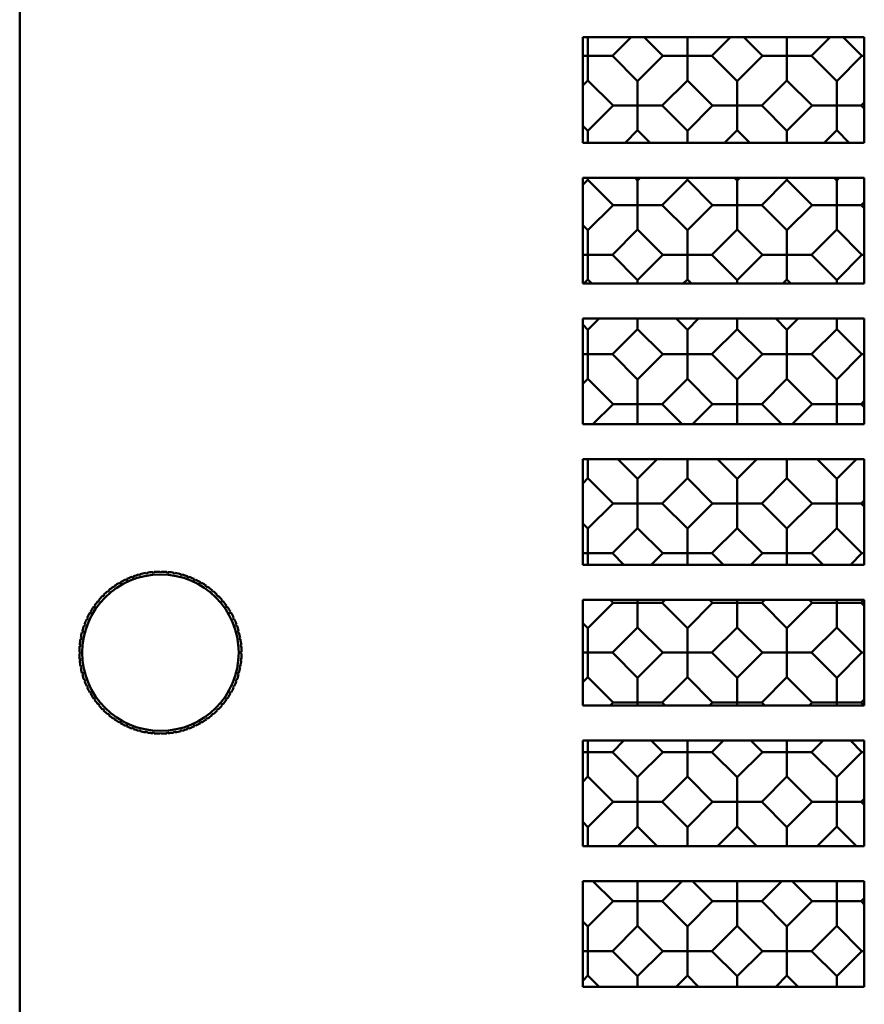
# Model space of a CAD drawing. Units: inches. Extents: x 0.5 to 21.5, y 0.2 to 16.7.
# Drawn here: x 4 to 4.3, y 10.7 to 11 of the extents above; entities that cross this region are included whole.
import ezdxf

# ---------------------------------------------------------------- set-up
doc = ezdxf.new("R2010")
doc.units = ezdxf.units.IN
doc.header["$MEASUREMENT"] = 0
doc.layers.add('Visible (ANSI)', color=7, linetype='Continuous', lineweight=50)

msp = doc.modelspace()

# ---------------------------------------------------------------- linework, layer by layer
at = {"layer": 'Visible (ANSI)'}
for p, q in [((3.961829249645023, 10.20632410042496), (3.961829249645023, 11.35962410042496)), ((4.161829249645022, 11.00172410042495), (4.261829249645023, 11.00172410042495)), ((4.161829249645023, 10.96422410042495), (4.161829249645023, 11.00172410042495)), ((4.163637488844948, 11.00172410042495), (4.163637488844948, 10.99510613478099)), ((4.172362453024892, 10.99510613478117), (4.178980418670356, 11.00172410042663)), ((4.190267863722801, 10.99510613478107), (4.183649898077988, 11.00172410042588)), ((4.198992827904249, 11.00172410042495), (4.198992827904249, 10.99510613478099)), ((4.207717792084192, 10.99510613478107), (4.214335757729756, 11.00172410042663)), ((4.225623202782051, 10.99510613478102), (4.219005237137189, 11.00172410042588)), ((4.234348166963498, 11.00172410042495), (4.234348166963499, 10.99510613478099)), ((4.243073131143442, 10.99510613478102), (4.249691096789055, 11.00172410042663)), ((4.260978541841351, 10.99510613478102), (4.254360576196488, 11.00172410042588)), ((4.261829249645023, 11.00172410042495), (4.261829249645023, 10.96422410042495)), ((4.163637488844823, 10.99510613478116), (4.161829249645024, 10.99510613478116)), ((4.163637488844823, 10.99510613478116), (4.172362453027503, 10.99510613478117)), ((4.163637488844948, 10.98638117059832), (4.163637488844948, 10.99510613478099)), ((4.181315158374649, 10.9861534294313), (4.172362453024892, 10.99510613478117)), ((4.181315158374649, 10.9861534294313), (4.190267863722801, 10.99510613478107)), ((4.198992827904124, 10.99510613478106), (4.190267863721357, 10.99510613478107)), ((4.198992827904124, 10.99510613478106), (4.207717792086803, 10.99510613478107)), ((4.198992827904249, 10.98638117059822), (4.198992827904249, 10.99510613478099)), ((4.216670497433898, 10.98615342943126), (4.207717792084192, 10.99510613478107)), ((4.216670497433898, 10.98615342943126), (4.225623202782051, 10.99510613478102)), ((4.234348166963424, 10.99510613478101), (4.225623202780608, 10.99510613478102)), ((4.234348166963424, 10.99510613478101), (4.243073131146053, 10.99510613478102)), ((4.2343481669635, 10.98638117059817), (4.234348166963499, 10.99510613478099)), ((4.252025836493149, 10.9861534294312), (4.243073131143442, 10.99510613478102)), ((4.252025836493149, 10.9861534294312), (4.260978541841351, 10.99510613478102)), ((4.261829249645025, 10.99510613478102), (4.260978541839907, 10.99510613478102)), ((4.161829249643342, 10.98457293139962), (4.163637488844948, 10.9863811705999)), ((4.1725901941932, 10.97742846525147), (4.163637488844948, 10.9863811705999)), ((4.181315158374649, 10.986153429434), (4.181315158374649, 10.97742846525129)), ((4.190040122554592, 10.97742846525147), (4.198992827904249, 10.9863811705998)), ((4.20794553325245, 10.97742846525142), (4.198992827904249, 10.9863811705998)), ((4.216670497433898, 10.98615342943395), (4.216670497433899, 10.97742846525129)), ((4.225395461613842, 10.97742846525142), (4.234348166963499, 10.98638117059975)), ((4.243300872311701, 10.97742846525137), (4.234348166963499, 10.98638117059975)), ((4.252025836493149, 10.9861534294339), (4.252025836493149, 10.97742846525129)), ((4.163637488845048, 10.9684757599017), (4.1725901941932, 10.97742846525147)), ((4.181315158374423, 10.97742846525147), (4.172590194191757, 10.97742846525147)), ((4.181315158374423, 10.97742846525147), (4.190040122557204, 10.97742846525147)), ((4.181315158374649, 10.96870350106862), (4.181315158374649, 10.97742846525129)), ((4.198992827904298, 10.96847575990165), (4.190040122554592, 10.97742846525147)), ((4.198992827904298, 10.96847575990165), (4.20794553325245, 10.97742846525142)), ((4.216670497433723, 10.97742846525141), (4.207945533251007, 10.97742846525142)), ((4.216670497433723, 10.97742846525141), (4.225395461616453, 10.97742846525142)), ((4.216670497433899, 10.96870350106857), (4.216670497433899, 10.97742846525129)), ((4.234348166963548, 10.9684757599016), (4.225395461613842, 10.97742846525142)), ((4.234348166963548, 10.9684757599016), (4.243300872311701, 10.97742846525137)), ((4.252025836493124, 10.97742846525137), (4.243300872310257, 10.97742846525137)), ((4.252025836493124, 10.97742846525137), (4.260750800675704, 10.97742846525137)), ((4.25202583649315, 10.96870350106852), (4.252025836493149, 10.97742846525129)), ((4.260750800673092, 10.97742846525137), (4.261829249643342, 10.97850691422162)), ((4.261829249643287, 10.97635001628106), (4.260750800673092, 10.97742846525137)), ((4.163637488845048, 10.9684757599017), (4.161829249643287, 10.97028399910347)), ((4.163637488845048, 10.9684757599044), (4.163637488845048, 10.96422410042495)), ((4.176835757729756, 10.96422410042663), (4.181315158374649, 10.9687035010702)), ((4.185794559018789, 10.96422410042588), (4.181315158374649, 10.9687035010702)), ((4.198992827904299, 10.96847575990435), (4.198992827904299, 10.96422410042495)), ((4.212191096789056, 10.96422410042663), (4.216670497433899, 10.96870350107015)), ((4.221149898077989, 10.96422410042588), (4.216670497433899, 10.96870350107015)), ((4.234348166963548, 10.9684757599043), (4.234348166963549, 10.96422410042495)), ((4.247546435848356, 10.96422410042663), (4.252025836493149, 10.9687035010701)), ((4.256505237137189, 10.96422410042588), (4.252025836493149, 10.9687035010701)), ((4.261829249645023, 10.96422410042495), (4.161829249645022, 10.96422410042495)), ((4.161829249645023, 10.95172410042495), (4.261829249645023, 10.95172410042495)), ((4.161829249645023, 10.91422410042495), (4.161829249645023, 10.95172410042495)), ((4.163637488845048, 10.95102583153902), (4.163637488845048, 10.95172410042495)), ((4.181315158374698, 10.95079809037206), (4.180389148323538, 10.95172410042322)), ((4.181315158374698, 10.95079809037206), (4.182241168425859, 10.95172410042322)), ((4.198992827904299, 10.95102583153897), (4.198992827904299, 10.95172410042495)), ((4.216670497433948, 10.950798090372), (4.215744487382737, 10.95172410042322)), ((4.216670497433948, 10.950798090372), (4.217596507485159, 10.95172410042322)), ((4.234348166963549, 10.95102583153892), (4.234348166963549, 10.95172410042495)), ((4.252025836493198, 10.95079809037195), (4.251099826441937, 10.95172410042322)), ((4.252025836493198, 10.95079809037195), (4.252951846544459, 10.95172410042322)), ((4.261829249645023, 10.95172410042495), (4.261829249645023, 10.91422410042495)), ((4.161829249643342, 10.94921759234022), (4.163637488845048, 10.9510258315406)), ((4.172590194193251, 10.94207312619222), (4.163637488845048, 10.9510258315406)), ((4.181315158374698, 10.95079809037475), (4.181315158374698, 10.94207312619199)), ((4.190040122554642, 10.94207312619222), (4.198992827904298, 10.95102583154055)), ((4.207945533252501, 10.94207312619217), (4.198992827904298, 10.95102583154055)), ((4.216670497433948, 10.9507980903747), (4.216670497433948, 10.94207312619199)), ((4.225395461613892, 10.94207312619217), (4.234348166963549, 10.95102583154051)), ((4.243300872311751, 10.94207312619212), (4.234348166963549, 10.95102583154051)), ((4.252025836493198, 10.95079809037465), (4.252025836493198, 10.94207312619199)), ((4.163637488844748, 10.9331204208421), (4.172590194193251, 10.94207312619222)), ((4.181315158374423, 10.94207312619221), (4.172590194191807, 10.94207312619222)), ((4.181315158374423, 10.94207312619221), (4.190040122557252, 10.94207312619222)), ((4.181315158374698, 10.93334816200937), (4.181315158374698, 10.94207312619199)), ((4.198992827904348, 10.93312042084241), (4.190040122554642, 10.94207312619222)), ((4.198992827904348, 10.93312042084241), (4.207945533252501, 10.94207312619217)), ((4.216670497433723, 10.94207312619216), (4.207945533251057, 10.94207312619217)), ((4.216670497433723, 10.94207312619216), (4.225395461616503, 10.94207312619217)), ((4.216670497433948, 10.93334816200932), (4.216670497433948, 10.94207312619199)), ((4.234348166963599, 10.93312042084235), (4.225395461613892, 10.94207312619217)), ((4.234348166963599, 10.93312042084235), (4.243300872311751, 10.94207312619212)), ((4.252025836493123, 10.94207312619212), (4.243300872310307, 10.94207312619212)), ((4.252025836493123, 10.94207312619212), (4.260750800675753, 10.94207312619212)), ((4.252025836493198, 10.93334816200927), (4.252025836493198, 10.94207312619199)), ((4.260750800673142, 10.94207312619212), (4.261829249643342, 10.94315157516232)), ((4.261829249643287, 10.94099467722187), (4.260750800673142, 10.94207312619212)), ((4.163637488844748, 10.9331204208421), (4.161829249643287, 10.93492866004357)), ((4.163637488844748, 10.9331204208448), (4.163637488844749, 10.92439545666229)), ((4.172362453024692, 10.92439545666227), (4.181315158374698, 10.93334816201095)), ((4.190267863722901, 10.92439545666257), (4.181315158374698, 10.93334816201095)), ((4.198992827904348, 10.9331204208451), (4.198992827904349, 10.92439545666229)), ((4.207717792084292, 10.92439545666257), (4.216670497433948, 10.9333481620109)), ((4.225623202782151, 10.92439545666252), (4.216670497433948, 10.9333481620109)), ((4.234348166963598, 10.93312042084505), (4.234348166963599, 10.92439545666229)), ((4.243073131143543, 10.92439545666252), (4.252025836493198, 10.93334816201085)), ((4.260978541841451, 10.92439545666242), (4.252025836493198, 10.93334816201085)), ((4.163637488844823, 10.92439545666227), (4.161829249645024, 10.92439545666227)), ((4.163637488844823, 10.92439545666227), (4.172362453027303, 10.92439545666227)), ((4.16363748884475, 10.91567049247942), (4.163637488844749, 10.92439545666229)), ((4.181315158374398, 10.91544275131245), (4.172362453024692, 10.92439545666227)), ((4.181315158374398, 10.91544275131245), (4.190267863722901, 10.92439545666257)), ((4.198992827904124, 10.92439545666256), (4.190267863721457, 10.92439545666257)), ((4.198992827904124, 10.92439545666256), (4.207717792086903, 10.92439545666257)), ((4.19899282790435, 10.91567049247972), (4.198992827904349, 10.92439545666229)), ((4.216670497433998, 10.91544275131275), (4.207717792084292, 10.92439545666257)), ((4.216670497433998, 10.91544275131275), (4.225623202782151, 10.92439545666252)), ((4.234348166963423, 10.92439545666252), (4.225623202780707, 10.92439545666252)), ((4.234348166963423, 10.92439545666252), (4.243073131146154, 10.92439545666252)), ((4.234348166963599, 10.91567049247967), (4.234348166963599, 10.92439545666229)), ((4.252025836493299, 10.91544275131266), (4.243073131143543, 10.92439545666252)), ((4.252025836493299, 10.91544275131266), (4.260978541841451, 10.92439545666242)), ((4.261829249645024, 10.92439545666242), (4.260978541840008, 10.92439545666242)), ((4.261829249645023, 10.91422410042495), (4.161829249645023, 10.91422410042495)), ((4.162191096789055, 10.91422410042663), (4.163637488844749, 10.91567049248101)), ((4.165083880899689, 10.91422410042588), (4.163637488844749, 10.91567049248101)), ((4.181315158374398, 10.91544275131515), (4.181315158374399, 10.91422410042495)), ((4.197546435848355, 10.91422410042663), (4.198992827904349, 10.9156704924813)), ((4.200439219959589, 10.91422410042588), (4.198992827904349, 10.9156704924813)), ((4.216670497433999, 10.91544275131545), (4.216670497433999, 10.91422410042495)), ((4.232901774907655, 10.91422410042663), (4.234348166963599, 10.91567049248125)), ((4.235794559018789, 10.91422410042588), (4.234348166963599, 10.91567049248125)), ((4.252025836493299, 10.91544275131535), (4.252025836493299, 10.91422410042495)), ((4.161829249645023, 10.90172410042495), (4.261829249645023, 10.90172410042495)), ((4.161829249645023, 10.86422410042495), (4.161829249645023, 10.90172410042495)), ((4.163637488844748, 10.8977650817828), (4.161829249643287, 10.89957332098427)), ((4.163637488844748, 10.8977650817828), (4.167596507485159, 10.90172410042321)), ((4.1813151583744, 10.89799282294977), (4.181315158374399, 10.90172410042495)), ((4.198992827904048, 10.8977650817828), (4.195033809263638, 10.90172410042321)), ((4.198992827904048, 10.8977650817828), (4.202951846544459, 10.90172410042321)), ((4.216670497433999, 10.89799282295007), (4.216670497433999, 10.90172410042495)), ((4.234348166963698, 10.89776508178305), (4.230389148323537, 10.90172410042321)), ((4.234348166963698, 10.89776508178305), (4.238307185603859, 10.90172410042321)), ((4.252025836493299, 10.89799282294997), (4.252025836493299, 10.90172410042495)), ((4.261829249645023, 10.90172410042495), (4.261829249645023, 10.86422410042495)), ((4.163637488844748, 10.8977650817855), (4.163637488844749, 10.88904011760299)), ((4.172362453024692, 10.88904011760297), (4.181315158374399, 10.89799282295135)), ((4.190267863722601, 10.88904011760297), (4.181315158374399, 10.89799282295135)), ((4.198992827904048, 10.8977650817855), (4.198992827904048, 10.88904011760299)), ((4.207717792083991, 10.88904011760297), (4.216670497433999, 10.89799282295166)), ((4.225623202782251, 10.88904011760322), (4.216670497433999, 10.89799282295166)), ((4.234348166963698, 10.89776508178575), (4.234348166963698, 10.88904011760299)), ((4.243073131143642, 10.88904011760322), (4.252025836493299, 10.89799282295155)), ((4.260978541841502, 10.88904011760317), (4.252025836493299, 10.89799282295155)), ((4.163637488844823, 10.88904011760297), (4.161829249645024, 10.88904011760297)), ((4.163637488844823, 10.88904011760297), (4.172362453027304, 10.88904011760297)), ((4.16363748884475, 10.88031515342012), (4.163637488844749, 10.88904011760299)), ((4.181315158374398, 10.88008741225316), (4.172362453024692, 10.88904011760297)), ((4.181315158374398, 10.88008741225316), (4.190267863722601, 10.88904011760297)), ((4.198992827904124, 10.88904011760297), (4.190267863721158, 10.88904011760297)), ((4.198992827904124, 10.88904011760297), (4.207717792086604, 10.88904011760297)), ((4.198992827904048, 10.88031515342012), (4.198992827904048, 10.88904011760299)), ((4.216670497433748, 10.8800874122531), (4.207717792083991, 10.88904011760297)), ((4.216670497433748, 10.8800874122531), (4.225623202782251, 10.88904011760322)), ((4.234348166963423, 10.88904011760321), (4.225623202780806, 10.88904011760322)), ((4.234348166963423, 10.88904011760321), (4.243073131146252, 10.88904011760322)), ((4.234348166963698, 10.88031515342037), (4.234348166963698, 10.88904011760299)), ((4.252025836493348, 10.8800874122534), (4.243073131143642, 10.88904011760322)), ((4.252025836493348, 10.8800874122534), (4.260978541841502, 10.88904011760317)), ((4.261829249645024, 10.88904011760317), (4.260978541840057, 10.88904011760317)), ((4.161829249643341, 10.87850691422162), (4.163637488844749, 10.8803151534217)), ((4.172590194192951, 10.87136244807332), (4.163637488844749, 10.8803151534217)), ((4.181315158374398, 10.88008741225585), (4.181315158374399, 10.87136244807329)), ((4.190040122554342, 10.87136244807332), (4.198992827904048, 10.8803151534217)), ((4.207945533252301, 10.87136244807327), (4.198992827904048, 10.8803151534217)), ((4.216670497433748, 10.8800874122558), (4.216670497433749, 10.87136244807329)), ((4.225395461613692, 10.87136244807327), (4.234348166963698, 10.88031515342195)), ((4.243300872311901, 10.87136244807357), (4.234348166963698, 10.88031515342195)), ((4.252025836493348, 10.8800874122561), (4.252025836493349, 10.87136244807329)), ((4.165451846544459, 10.86422410042321), (4.172590194192951, 10.87136244807332)), ((4.181315158374423, 10.87136244807331), (4.172590194191507, 10.87136244807332)), ((4.181315158374423, 10.87136244807331), (4.190040122556953, 10.87136244807332)), ((4.1813151583744, 10.86422410042495), (4.181315158374399, 10.87136244807329)), ((4.197178470204338, 10.86422410042321), (4.190040122554342, 10.87136244807332)), ((4.200807185603859, 10.86422410042321), (4.207945533252301, 10.87136244807327)), ((4.216670497433724, 10.87136244807327), (4.207945533250859, 10.87136244807327)), ((4.216670497433724, 10.87136244807327), (4.225395461616304, 10.87136244807327)), ((4.216670497433749, 10.86422410042495), (4.216670497433749, 10.87136244807329)), ((4.232533809263638, 10.86422410042321), (4.225395461613692, 10.87136244807327)), ((4.236162524663159, 10.86422410042321), (4.243300872311901, 10.87136244807357)), ((4.252025836493124, 10.87136244807356), (4.243300872310458, 10.87136244807357)), ((4.252025836493124, 10.87136244807356), (4.260750800675904, 10.87136244807357)), ((4.252025836493349, 10.86422410042495), (4.252025836493349, 10.87136244807329)), ((4.260750800673292, 10.87136244807357), (4.261829249643342, 10.87244089704362)), ((4.261829249643287, 10.87028399910346), (4.260750800673292, 10.87136244807357)), ((4.261829249645023, 10.86422410042495), (4.161829249645023, 10.86422410042495)), ((4.161829249645023, 10.85172410042495), (4.261829249645023, 10.85172410042495)), ((4.161829249645023, 10.81422410042495), (4.161829249645023, 10.85172410042495)), ((4.16363748884475, 10.84495981436082), (4.163637488844749, 10.85172410042495)), ((4.181315158374449, 10.84473207319381), (4.174323131145037, 10.85172410042321)), ((4.181315158374449, 10.84473207319381), (4.188307185603859, 10.85172410042321)), ((4.198992827904098, 10.84495981436077), (4.198992827904098, 10.85172410042495)), ((4.216670497433748, 10.84473207319381), (4.209678470204337, 10.85172410042321)), ((4.216670497433748, 10.84473207319381), (4.223662524663159, 10.85172410042321)), ((4.234348166963399, 10.84495981436077), (4.234348166963399, 10.85172410042495)), ((4.252025836493048, 10.84473207319381), (4.245033809263638, 10.85172410042321)), ((4.252025836493048, 10.84473207319381), (4.259017863722459, 10.85172410042321)), ((4.261829249645023, 10.85172410042495), (4.261829249645023, 10.81422410042495)), ((4.161829249643342, 10.84315157516232), (4.163637488844749, 10.8449598143624)), ((4.172590194193, 10.83600710901397), (4.163637488844749, 10.8449598143624)), ((4.181315158374448, 10.8447320731965), (4.181315158374449, 10.83600710901399)), ((4.190040122554393, 10.83600710901397), (4.198992827904098, 10.84495981436235)), ((4.207945533252301, 10.83600710901397), (4.198992827904098, 10.84495981436235)), ((4.216670497433748, 10.8447320731965), (4.216670497433749, 10.83600710901399)), ((4.225395461613692, 10.83600710901397), (4.234348166963399, 10.84495981436235)), ((4.243300872311601, 10.83600710901397), (4.234348166963399, 10.84495981436235)), ((4.252025836493048, 10.8447320731965), (4.252025836493049, 10.83600710901399)), ((4.163637488844798, 10.82705440366416), (4.172590194193, 10.83600710901397)), ((4.181315158374423, 10.83600710901396), (4.172590194191557, 10.83600710901397)), ((4.181315158374423, 10.83600710901396), (4.190040122557003, 10.83600710901397)), ((4.181315158374449, 10.82728214483112), (4.181315158374449, 10.83600710901399)), ((4.198992827904098, 10.82705440366416), (4.190040122554393, 10.83600710901397)), ((4.198992827904098, 10.82705440366416), (4.207945533252301, 10.83600710901397)), ((4.216670497433724, 10.83600710901396), (4.207945533250858, 10.83600710901397)), ((4.216670497433724, 10.83600710901396), (4.225395461616304, 10.83600710901397)), ((4.216670497433749, 10.82728214483112), (4.216670497433749, 10.83600710901399)), ((4.234348166963398, 10.82705440366416), (4.225395461613692, 10.83600710901397)), ((4.234348166963398, 10.82705440366416), (4.243300872311601, 10.83600710901397)), ((4.252025836493124, 10.83600710901396), (4.243300872310157, 10.83600710901397)), ((4.252025836493124, 10.83600710901396), (4.260750800675603, 10.83600710901397)), ((4.25202583649305, 10.82728214483112), (4.252025836493049, 10.83600710901399)), ((4.260750800672992, 10.83600710901397), (4.261829249643342, 10.83708555798432)), ((4.261829249643287, 10.83492866004357), (4.260750800672992, 10.83600710901397)), ((4.163637488844798, 10.82705440366416), (4.161829249643287, 10.82886264286567)), ((4.163637488844798, 10.82705440366685), (4.163637488844798, 10.81832943948429)), ((4.172362453024742, 10.81832943948432), (4.181315158374449, 10.8272821448327)), ((4.190267863722651, 10.81832943948432), (4.181315158374449, 10.8272821448327)), ((4.198992827904098, 10.82705440366685), (4.198992827904098, 10.81832943948429)), ((4.207717792084042, 10.81832943948432), (4.216670497433749, 10.8272821448327)), ((4.225623202781951, 10.81832943948432), (4.216670497433749, 10.8272821448327)), ((4.234348166963398, 10.82705440366685), (4.234348166963399, 10.81832943948429)), ((4.243073131143342, 10.81832943948432), (4.252025836493049, 10.8272821448327)), ((4.260978541841301, 10.81832943948427), (4.252025836493049, 10.8272821448327)), ((4.163637488844823, 10.81832943948431), (4.161829249645024, 10.81832943948431)), ((4.163637488844823, 10.81832943948431), (4.172362453027353, 10.81832943948432)), ((4.163637488844798, 10.81422410042495), (4.163637488844798, 10.81832943948429)), ((4.176467792085738, 10.81422410042321), (4.172362453024742, 10.81832943948432)), ((4.186162524663159, 10.81422410042321), (4.190267863722651, 10.81832943948432)), ((4.198992827904123, 10.81832943948431), (4.190267863721206, 10.81832943948432)), ((4.198992827904123, 10.81832943948431), (4.207717792086653, 10.81832943948432)), ((4.198992827904098, 10.81422410042495), (4.198992827904098, 10.81832943948429)), ((4.211823131145037, 10.81422410042321), (4.207717792084042, 10.81832943948432)), ((4.221517863722459, 10.81422410042321), (4.225623202781951, 10.81832943948432)), ((4.234348166963424, 10.81832943948431), (4.225623202780507, 10.81832943948432)), ((4.234348166963424, 10.81832943948431), (4.243073131145953, 10.81832943948432)), ((4.234348166963399, 10.81422410042495), (4.234348166963399, 10.81832943948429)), ((4.247178470204338, 10.81422410042321), (4.243073131143342, 10.81832943948432)), ((4.256873202781859, 10.81422410042321), (4.260978541841301, 10.81832943948427)), ((4.261829249645024, 10.81832943948427), (4.260978541839857, 10.81832943948427)), ((4.009070210151183, 10.81164163783348), (4.009356998369359, 10.81123206181134)), ((4.009356998369358, 10.81123206181134), (4.009568307500228, 10.81168521570486)), ((4.011579249645023, 10.81177301533503), (4.011829249645023, 10.81134000263314)), ((4.011829249645023, 10.81134000263314), (4.012079249645023, 10.81177301533503)), ((4.014090191789819, 10.81168521570486), (4.014301500920689, 10.81123206181134)), ((4.014301500920688, 10.81123206181134), (4.014588289138864, 10.81164163783348)), ((4.261829249645023, 10.81422410042495), (4.161829249645023, 10.81422410042495)), ((3.997646298540913, 10.80753969233851), (3.997646298540913, 10.80803969233851)), ((3.999431725338933, 10.80896912670073), (3.999841301361072, 10.80868233848255)), ((3.999841301361072, 10.80868233848255), (3.999884879232453, 10.8091804358316)), ((4.001744517484643, 10.80995072321676), (4.002127539706204, 10.80962932941192)), ((4.002127539706205, 10.80962932941192), (4.002214363795038, 10.81012173328843)), ((4.004134060531426, 10.81072701134443), (4.004487613922019, 10.81037345795383)), ((4.00448761392202, 10.81037345795383), (4.004617023444572, 10.81085642086698)), ((4.006582168613844, 10.81129208306232), (4.006903562418687, 10.81090906084076)), ((4.006903562418687, 10.81090906084076), (4.00707457249035, 10.81137890715116)), ((4.016583926799696, 10.81137890715116), (4.016754936871359, 10.81090906084076)), ((4.016754936871359, 10.81090906084076), (4.017076330676202, 10.81129208306232)), ((4.019041475845475, 10.81085642086698), (4.019170885368026, 10.81037345795383)), ((4.019170885368026, 10.81037345795383), (4.019524438758621, 10.81072701134443)), ((4.021444135495008, 10.81012173328843), (4.021530959583841, 10.80962932941192)), ((4.021530959583841, 10.80962932941192), (4.021913981805402, 10.80995072321676)), ((4.023773620057593, 10.8091804358316), (4.023817197928973, 10.80868233848255)), ((4.023817197928973, 10.80868233848255), (4.024226773951113, 10.80896912670073)), ((4.026012200749133, 10.80803969233851), (4.026012200749133, 10.80753969233851)), ((3.993126152857603, 10.80487465225725), (3.993595999167993, 10.80470364218558)), ((3.993595999167993, 10.80470364218558), (3.993509175079162, 10.80519604606209)), ((3.995106082649033, 10.80642139633776), (3.995559236542552, 10.80621008720689)), ((3.995559236542553, 10.80621008720689), (3.995515658671173, 10.80670818455593)), ((3.997213285839023, 10.80778969233851), (3.997646298540912, 10.80753969233851)), ((4.026012200749133, 10.80753969233851), (4.026445213451023, 10.80778969233851)), ((4.028142840618873, 10.80670818455593), (4.028099262747493, 10.80621008720689)), ((4.028099262747493, 10.80621008720689), (4.028552416641012, 10.80642139633776)), ((4.030149324210883, 10.80519604606209), (4.030062500122053, 10.80470364218558)), ((4.030062500122053, 10.80470364218558), (4.030532346432442, 10.80487465225725)), ((3.989607304007853, 10.80129417499078), (3.990099707884363, 10.80120735090195)), ((3.990099707884363, 10.80120735090195), (3.989928697812692, 10.80167719721234)), ((3.991288564925973, 10.80316123175338), (3.991771527839113, 10.80303182223083)), ((3.991771527839113, 10.80303182223083), (3.991642118316563, 10.80351478514397)), ((4.032016380973483, 10.80351478514397), (4.031886971450933, 10.80303182223083)), ((4.031886971450933, 10.80303182223083), (4.032369934364073, 10.80316123175338)), ((4.033729801477353, 10.80167719721234), (4.033558791405683, 10.80120735090195)), ((4.033558791405683, 10.80120735090195), (4.034051195282193, 10.80129417499078)), ((4.161829249645023, 10.80172410042495), (4.261829249645023, 10.80172410042495)), ((4.161829249645023, 10.76422410042495), (4.161829249645023, 10.80172410042495)), ((4.172590194193, 10.80065176995467), (4.171517863721788, 10.80172410042588)), ((4.181315158374449, 10.80172410042495), (4.181315158374449, 10.80065176995469)), ((4.190040122554393, 10.80065176995467), (4.191112453026356, 10.80172410042663)), ((4.207945533252301, 10.80065176995467), (4.206873202781088, 10.80172410042588)), ((4.216670497433748, 10.80172410042495), (4.216670497433748, 10.80065176995469)), ((4.225395461613692, 10.80065176995467), (4.226467792085656, 10.80172410042663)), ((4.243300872311651, 10.80065176995462), (4.242228541840389, 10.80172410042588)), ((4.252025836493099, 10.80172410042495), (4.252025836493099, 10.80065176995469)), ((4.260750800673043, 10.80065176995462), (4.261823131145056, 10.80172410042663)), ((4.261829249645023, 10.80172410042495), (4.261829249645023, 10.76422410042495)), ((3.987263657731433, 10.79715705152903), (3.987013657731433, 10.79759006423092)), ((3.988095165514013, 10.79928769139877), (3.988593262863053, 10.79924411352739)), ((3.988593262863053, 10.79924411352739), (3.988381953732183, 10.79969726742091)), ((4.035276545557863, 10.79969726742091), (4.035065236426992, 10.79924411352739)), ((4.035065236426993, 10.79924411352739), (4.035563333776033, 10.79928769139877)), ((4.036644841558613, 10.79759006423092), (4.036394841558613, 10.79715705152903)), ((4.163637488844798, 10.79169906460485), (4.172590194193, 10.80065176995467)), ((4.181315158374423, 10.80065176995467), (4.172590194191557, 10.80065176995467)), ((4.181315158374423, 10.80065176995467), (4.190040122557004, 10.80065176995467)), ((4.181315158374449, 10.79192680577182), (4.181315158374449, 10.80065176995469)), ((4.198992827904098, 10.79169906460485), (4.190040122554393, 10.80065176995467)), ((4.198992827904098, 10.79169906460485), (4.207945533252301, 10.80065176995467)), ((4.216670497433723, 10.80065176995467), (4.207945533250857, 10.80065176995467)), ((4.216670497433723, 10.80065176995467), (4.225395461616303, 10.80065176995467)), ((4.216670497433748, 10.79192680577182), (4.216670497433748, 10.80065176995469)), ((4.234348166963449, 10.7916990646048), (4.225395461613692, 10.80065176995467)), ((4.234348166963449, 10.7916990646048), (4.243300872311651, 10.80065176995462)), ((4.252025836493123, 10.80065176995462), (4.243300872310207, 10.80065176995462)), ((4.252025836493123, 10.80065176995462), (4.260750800675653, 10.80065176995462)), ((4.252025836493099, 10.79192680577177), (4.252025836493099, 10.80065176995469)), ((4.261829249643287, 10.79957332098427), (4.260750800673043, 10.80065176995462)), ((3.985622914238343, 10.79491847083749), (3.986121011587393, 10.79496204870887)), ((3.986121011587393, 10.79496204870887), (3.985834223369212, 10.79537162473101)), ((3.986763657731433, 10.79715705152903), (3.987263657731433, 10.79715705152903)), ((4.036394841558613, 10.79715705152903), (4.036894841558613, 10.79715705152903)), ((4.037824275920833, 10.79537162473101), (4.037537487702652, 10.79496204870887)), ((4.037537487702653, 10.79496204870887), (4.038035585051703, 10.79491847083749)), ((3.984429892116113, 10.79031573614792), (3.984076338725513, 10.79066928953851)), ((3.984681616781513, 10.7925889862749), (3.985174020658023, 10.79267581036374)), ((3.985174020658023, 10.79267581036374), (3.984852626853183, 10.7930588325853)), ((4.038805872436863, 10.7930588325853), (4.038484478632024, 10.79267581036374)), ((4.038484478632023, 10.79267581036374), (4.038976882508533, 10.7925889862749)), ((4.039582160564533, 10.79066928953852), (4.039228607173933, 10.79031573614792)), ((4.163637488844798, 10.79169906460485), (4.161829249643287, 10.79350730380636)), ((4.163637488844798, 10.79169906460755), (4.163637488844798, 10.78297410042499)), ((4.172362453024742, 10.78297410042502), (4.181315158374449, 10.79192680577341)), ((4.190267863722651, 10.78297410042502), (4.181315158374449, 10.79192680577341)), ((4.198992827904098, 10.79169906460755), (4.198992827904098, 10.78297410042499)), ((4.207717792084042, 10.78297410042502), (4.216670497433748, 10.79192680577341)), ((4.225623202782, 10.78297410042497), (4.216670497433748, 10.79192680577341)), ((4.234348166963449, 10.7916990646075), (4.234348166963449, 10.78297410042499)), ((4.243073131143392, 10.78297410042497), (4.252025836493099, 10.79192680577335)), ((4.260978541841301, 10.78297410042497), (4.252025836493099, 10.79192680577335)), ((3.983424442918783, 10.78772877757959), (3.983894289229183, 10.78789978765126)), ((3.983894289229183, 10.78789978765126), (3.983511267007624, 10.7882211814561)), ((3.983946929202963, 10.79018632662537), (3.984429892116113, 10.79031573614792)), ((4.039228607173932, 10.79031573614792), (4.039711570087083, 10.79018632662537)), ((4.040147232282423, 10.7882211814561), (4.039764210060863, 10.78789978765125)), ((4.039764210060863, 10.78789978765126), (4.040234056371263, 10.78772877757959)), ((3.983118134365083, 10.78523504256971), (3.983571288258602, 10.78544635170058)), ((3.983571288258603, 10.78544635170058), (3.983161712236463, 10.78573313991876)), ((4.040496787053584, 10.78573313991876), (4.040087211031444, 10.78544635170058)), ((4.040087211031443, 10.78544635170058), (4.040540364924963, 10.78523504256971)), ((3.983463347438335, 10.78297410042403), (3.983030334734912, 10.78322410042492)), ((3.983030334734913, 10.78272410042492), (3.983463347434762, 10.78297410042374)), ((3.983571288258603, 10.78050184914925), (3.983118134365083, 10.78071315828013)), ((3.983161712236463, 10.78021506093108), (3.983571288258602, 10.78050184914925)), ((4.040540364924963, 10.78071315828013), (4.040087211031444, 10.78050184914925)), ((4.040087211031443, 10.78050184914925), (4.040496787053584, 10.78021506093108)), ((4.040628164555132, 10.78322410042492), (4.040195151855284, 10.7829741004261)), ((4.040195151851711, 10.78297410042581), (4.040628164555133, 10.78272410042492)), ((4.163637488844823, 10.78297410042502), (4.161829249645024, 10.78297410042502)), ((4.163637488844823, 10.78297410042502), (4.172362453027353, 10.78297410042502)), ((4.163637488844798, 10.77424913624217), (4.163637488844798, 10.78297410042499)), ((4.181315158374449, 10.77402139507521), (4.172362453024742, 10.78297410042502)), ((4.181315158374449, 10.77402139507521), (4.190267863722651, 10.78297410042502)), ((4.198992827904123, 10.78297410042502), (4.190267863721206, 10.78297410042502)), ((4.198992827904123, 10.78297410042502), (4.207717792086653, 10.78297410042502)), ((4.198992827904098, 10.77424913624217), (4.198992827904098, 10.78297410042499)), ((4.216670497433799, 10.77402139507515), (4.207717792084042, 10.78297410042502)), ((4.216670497433799, 10.77402139507515), (4.225623202782, 10.78297410042497)), ((4.234348166963424, 10.78297410042496), (4.225623202780557, 10.78297410042497)), ((4.234348166963424, 10.78297410042496), (4.243073131146003, 10.78297410042497)), ((4.234348166963449, 10.77424913624212), (4.234348166963449, 10.78297410042499)), ((4.252025836493099, 10.77402139507515), (4.243073131143392, 10.78297410042497)), ((4.252025836493099, 10.77402139507515), (4.260978541841301, 10.78297410042497)), ((4.261829249645025, 10.78297410042497), (4.260978541839858, 10.78297410042497)), ((3.983894289229183, 10.77804841319858), (3.983424442918783, 10.77821942327025)), ((3.983511267007623, 10.77772701939374), (3.983894289229183, 10.77804841319858)), ((4.040234056371263, 10.77821942327025), (4.039764210060863, 10.77804841319858)), ((4.039764210060863, 10.77804841319858), (4.040147232282422, 10.77772701939374)), ((3.984429892116113, 10.77563246470192), (3.983946929202963, 10.77576187422447)), ((3.984076338725513, 10.77527891131132), (3.984429892116112, 10.77563246470192)), ((3.985174020658023, 10.7732723904861), (3.984681616781513, 10.77335921457494)), ((3.984852626853183, 10.77288936826454), (3.985174020658022, 10.7732723904861)), ((4.038976882508533, 10.77335921457494), (4.038484478632023, 10.7732723904861)), ((4.038484478632023, 10.7732723904861), (4.038805872436863, 10.77288936826454)), ((4.039711570087083, 10.77576187422447), (4.039228607173932, 10.77563246470191)), ((4.039228607173932, 10.77563246470192), (4.039582160564533, 10.77527891131133)), ((4.161829249643342, 10.77244089704362), (4.163637488844798, 10.77424913624375)), ((4.172590194193, 10.76529643089537), (4.163637488844798, 10.77424913624375)), ((4.181315158374449, 10.7740213950779), (4.181315158374449, 10.76529643089529)), ((4.190040122554393, 10.76529643089537), (4.198992827904098, 10.77424913624375)), ((4.207945533252351, 10.76529643089532), (4.198992827904098, 10.77424913624375)), ((4.216670497433799, 10.77402139507785), (4.216670497433799, 10.76529643089529)), ((4.225395461613742, 10.76529643089532), (4.234348166963449, 10.7742491362437)), ((4.24330087231165, 10.76529643089532), (4.234348166963449, 10.7742491362437)), ((4.252025836493099, 10.77402139507785), (4.252025836493099, 10.76529643089529)), ((3.986121011587393, 10.77098615214097), (3.985622914238343, 10.77102973001235)), ((3.985834223369213, 10.77057657611883), (3.986121011587393, 10.77098615214097)), ((4.038035585051703, 10.77102973001235), (4.037537487702653, 10.77098615214097)), ((4.037537487702653, 10.77098615214097), (4.037824275920834, 10.77057657611883)), ((3.987263657731433, 10.76879114932081), (3.986763657731433, 10.76879114932081)), ((3.987013657731433, 10.76835813661892), (3.987263657731433, 10.76879114932081)), ((3.988593262863053, 10.76670408732245), (3.988095165514013, 10.76666050945107)), ((3.988381953732183, 10.76625093342893), (3.988593262863054, 10.76670408732245)), ((4.035065236426993, 10.76670408732245), (4.035276545557863, 10.76625093342893)), ((4.035563333776033, 10.76666050945107), (4.035065236426993, 10.76670408732245)), ((4.036394841558613, 10.76879114932081), (4.036644841558613, 10.76835813661892)), ((4.036894841558613, 10.76879114932081), (4.036394841558613, 10.76879114932081)), ((4.260750800673043, 10.76529643089532), (4.261829249643342, 10.76637487986562)), ((3.990099707884363, 10.76474084994789), (3.989607304007853, 10.76465402585906)), ((3.989928697812693, 10.7642710036375), (3.990099707884363, 10.76474084994789)), ((3.991771527839113, 10.76291637861901), (3.991288564925973, 10.76278696909646)), ((3.991642118316563, 10.76243341570587), (3.991771527839112, 10.76291637861901)), ((4.031886971450933, 10.76291637861901), (4.032016380973483, 10.76243341570587)), ((4.032369934364073, 10.76278696909646), (4.031886971450933, 10.76291637861901)), ((4.033558791405683, 10.76474084994789), (4.033729801477353, 10.7642710036375)), ((4.034051195282193, 10.76465402585906), (4.033558791405683, 10.76474084994789)), ((4.261829249645023, 10.76422410042495), (4.161829249645023, 10.76422410042495)), ((4.171517863722459, 10.76422410042321), (4.172590194193, 10.76529643089537)), ((4.181315158374423, 10.76529643089537), (4.172590194191557, 10.76529643089537)), ((4.181315158374423, 10.76529643089537), (4.190040122557003, 10.76529643089537)), ((4.181315158374449, 10.76422410042495), (4.181315158374449, 10.76529643089529)), ((4.191112453026438, 10.76422410042321), (4.190040122554393, 10.76529643089537)), ((4.206873202781859, 10.76422410042321), (4.207945533252351, 10.76529643089532)), ((4.216670497433723, 10.76529643089531), (4.207945533250907, 10.76529643089532)), ((4.216670497433723, 10.76529643089531), (4.225395461616353, 10.76529643089532)), ((4.216670497433799, 10.76422410042495), (4.216670497433799, 10.76529643089529)), ((4.226467792085737, 10.76422410042321), (4.225395461613742, 10.76529643089532)), ((4.242228541841159, 10.76422410042321), (4.24330087231165, 10.76529643089532)), ((4.252025836493123, 10.76529643089531), (4.243300872310207, 10.76529643089532)), ((4.252025836493123, 10.76529643089531), (4.260750800675653, 10.76529643089532)), ((4.252025836493099, 10.76422410042495), (4.252025836493099, 10.76529643089529)), ((4.261823131145037, 10.76422410042321), (4.260750800673043, 10.76529643089532)), ((3.993595999167993, 10.76124455866426), (3.993126152857603, 10.76107354859259)), ((3.993509175079163, 10.76075215478775), (3.993595999167993, 10.76124455866426)), ((3.995559236542553, 10.75973811364295), (3.995106082649033, 10.75952680451208)), ((3.995515658671173, 10.75924001629391), (3.995559236542553, 10.75973811364295)), ((4.028099262747493, 10.75973811364295), (4.028142840618873, 10.75924001629391)), ((4.028552416641013, 10.75952680451208), (4.028099262747494, 10.75973811364295)), ((4.030062500122053, 10.76124455866426), (4.030149324210884, 10.76075215478775)), ((4.030532346432442, 10.76107354859259), (4.030062500122053, 10.76124455866426)), ((3.997646298540913, 10.75840850851133), (3.997213285839023, 10.75815850851133)), ((3.997646298540913, 10.75790850851133), (3.997646298540913, 10.75840850851133)), ((3.999841301361072, 10.75726586236729), (3.999431725338933, 10.75697907414911)), ((3.999884879232453, 10.75676776501824), (3.999841301361072, 10.75726586236729)), ((4.002127539706205, 10.75631887143792), (4.001744517484643, 10.75599747763308)), ((4.002214363795039, 10.75582646756141), (4.002127539706205, 10.75631887143792)), ((4.00448761392202, 10.75557474289601), (4.004134060531426, 10.75522118950541)), ((4.004617023444572, 10.75509177998286), (4.00448761392202, 10.75557474289601)), ((4.019170885368026, 10.75557474289601), (4.019041475845475, 10.75509177998286)), ((4.019524438758621, 10.75522118950541), (4.019170885368026, 10.75557474289601)), ((4.021530959583841, 10.75631887143792), (4.021444135495007, 10.75582646756141)), ((4.021913981805403, 10.75599747763308), (4.021530959583841, 10.75631887143792)), ((4.023817197928973, 10.75726586236729), (4.023773620057593, 10.75676776501824)), ((4.024226773951113, 10.75697907414911), (4.023817197928974, 10.75726586236729)), ((4.026012200749133, 10.75840850851133), (4.026012200749133, 10.75790850851133)), ((4.026445213451023, 10.75815850851133), (4.026012200749134, 10.75840850851133)), ((4.006903562418687, 10.75503914000908), (4.006582168613844, 10.75465611778752)), ((4.00707457249035, 10.75456929369868), (4.006903562418687, 10.75503914000908)), ((4.009356998369358, 10.7547161390385), (4.009070210151182, 10.75430656301636)), ((4.009568307500228, 10.75426298514498), (4.009356998369357, 10.7547161390385)), ((4.011829249645023, 10.7546081982167), (4.011579249645023, 10.75417518551481)), ((4.012079249645023, 10.75417518551481), (4.011829249645023, 10.7546081982167)), ((4.014301500920688, 10.7547161390385), (4.014090191789819, 10.75426298514498)), ((4.014588289138864, 10.75430656301636), (4.014301500920687, 10.7547161390385)), ((4.016754936871359, 10.75503914000908), (4.016583926799696, 10.75456929369868)), ((4.017076330676202, 10.75465611778752), (4.01675493687136, 10.75503914000908)), ((4.161829249645023, 10.75172410042495), (4.261829249645023, 10.75172410042495)), ((4.161829249645023, 10.71422410042495), (4.161829249645023, 10.75172410042495)), ((4.163637488844748, 10.75172410042495), (4.163637488844748, 10.74761876136569)), ((4.172362453024692, 10.74761876136567), (4.176467792085655, 10.75172410042664)), ((4.1902678637227, 10.74761876136567), (4.186162524662489, 10.75172410042588)), ((4.198992827904149, 10.75172410042495), (4.198992827904149, 10.74761876136569)), ((4.207717792084092, 10.74761876136567), (4.211823131145055, 10.75172410042663)), ((4.225623202782, 10.74761876136567), (4.221517863721789, 10.75172410042588)), ((4.234348166963449, 10.75172410042495), (4.234348166963449, 10.74761876136569)), ((4.243073131143392, 10.74761876136567), (4.247178470204356, 10.75172410042663)), ((4.260978541841301, 10.74761876136567), (4.25687320278109, 10.75172410042588)), ((4.261829249645023, 10.75172410042495), (4.261829249645023, 10.71422410042495)), ((4.163637488844823, 10.74761876136567), (4.161829249645024, 10.74761876136567)), ((4.163637488844823, 10.74761876136567), (4.172362453027303, 10.74761876136567)), ((4.163637488844748, 10.73889379718282), (4.163637488844748, 10.74761876136569)), ((4.181315158374449, 10.7386660560158), (4.172362453024692, 10.74761876136567)), ((4.181315158374449, 10.7386660560158), (4.1902678637227, 10.74761876136567)), ((4.198992827904124, 10.74761876136567), (4.190267863721257, 10.74761876136567)), ((4.198992827904124, 10.74761876136567), (4.207717792086703, 10.74761876136567)), ((4.198992827904149, 10.73889379718282), (4.198992827904149, 10.74761876136569)), ((4.216670497433799, 10.73866605601585), (4.207717792084092, 10.74761876136567)), ((4.216670497433799, 10.73866605601585), (4.225623202782, 10.74761876136567)), ((4.234348166963424, 10.74761876136567), (4.225623202780557, 10.74761876136567)), ((4.234348166963424, 10.74761876136567), (4.243073131146004, 10.74761876136567)), ((4.234348166963449, 10.73889379718282), (4.234348166963449, 10.74761876136569)), ((4.252025836493099, 10.73866605601585), (4.243073131143392, 10.74761876136567)), ((4.252025836493099, 10.73866605601585), (4.260978541841301, 10.74761876136567)), ((4.261829249645025, 10.74761876136567), (4.260978541839857, 10.74761876136567)), ((4.161829249643342, 10.73708555798432), (4.163637488844748, 10.73889379718441)), ((4.172590194193, 10.72994109183597), (4.163637488844748, 10.73889379718441)), ((4.181315158374449, 10.7386660560185), (4.181315158374449, 10.72994109183599)), ((4.190040122554393, 10.72994109183597), (4.198992827904149, 10.7388937971844)), ((4.207945533252351, 10.72994109183602), (4.198992827904149, 10.7388937971844)), ((4.216670497433799, 10.73866605601855), (4.216670497433799, 10.72994109183599)), ((4.225395461613742, 10.72994109183602), (4.234348166963449, 10.73889379718441)), ((4.24330087231165, 10.72994109183602), (4.234348166963449, 10.73889379718441)), ((4.252025836493099, 10.73866605601855), (4.252025836493099, 10.72994109183599)), ((4.260750800673043, 10.72994109183602), (4.261829249643342, 10.73101954080632)), ((4.163637488844798, 10.72098838648615), (4.172590194193, 10.72994109183597)), ((4.181315158374423, 10.72994109183597), (4.172590194191557, 10.72994109183597)), ((4.181315158374423, 10.72994109183597), (4.190040122557004, 10.72994109183597)), ((4.181315158374449, 10.72121612765312), (4.181315158374449, 10.72994109183599)), ((4.198992827904098, 10.72098838648615), (4.190040122554393, 10.72994109183597)), ((4.198992827904098, 10.72098838648615), (4.207945533252351, 10.72994109183602)), ((4.216670497433724, 10.72994109183601), (4.207945533250907, 10.72994109183602)), ((4.216670497433724, 10.72994109183601), (4.225395461616354, 10.72994109183602)), ((4.216670497433799, 10.72121612765317), (4.216670497433799, 10.72994109183599)), ((4.234348166963449, 10.7209883864862), (4.225395461613742, 10.72994109183602)), ((4.234348166963449, 10.7209883864862), (4.24330087231165, 10.72994109183602)), ((4.252025836493123, 10.72994109183601), (4.243300872310207, 10.72994109183602)), ((4.252025836493123, 10.72994109183601), (4.260750800675653, 10.72994109183602)), ((4.252025836493099, 10.72121612765317), (4.252025836493099, 10.72994109183599)), ((4.261829249643287, 10.72886264286567), (4.260750800673043, 10.72994109183602)), ((4.163637488844798, 10.72098838648615), (4.161829249643287, 10.72279662568766)), ((4.163637488844798, 10.72098838648885), (4.163637488844798, 10.71422410042495)), ((4.174323131145056, 10.71422410042663), (4.181315158374449, 10.7212161276547)), ((4.188307185603089, 10.71422410042588), (4.181315158374449, 10.7212161276547)), ((4.198992827904098, 10.72098838648885), (4.198992827904098, 10.71422410042495)), ((4.209678470204356, 10.71422410042663), (4.216670497433799, 10.72121612765475)), ((4.223662524662489, 10.71422410042588), (4.216670497433799, 10.72121612765475)), ((4.234348166963449, 10.7209883864889), (4.234348166963449, 10.71422410042495)), ((4.245033809263656, 10.71422410042663), (4.252025836493099, 10.72121612765475)), ((4.259017863721789, 10.71422410042588), (4.252025836493099, 10.72121612765475)), ((4.261829249645023, 10.71422410042495), (4.161829249645023, 10.71422410042495)), ((4.161829249645023, 10.70172410042495), (4.261829249645023, 10.70172410042495)), ((4.161829249645023, 10.66422410042495), (4.161829249645023, 10.70172410042495)), ((4.172590194193, 10.69458575277667), (4.165451846543789, 10.70172410042588)), ((4.181315158374449, 10.70172410042495), (4.181315158374449, 10.69458575277669)), ((4.190040122554393, 10.69458575277667), (4.197178470204356, 10.70172410042663)), ((4.207945533252301, 10.69458575277667), (4.200807185603089, 10.70172410042588)), ((4.216670497433748, 10.70172410042495), (4.216670497433748, 10.69458575277669)), ((4.225395461613692, 10.69458575277667), (4.232533809263656, 10.70172410042663)), ((4.24330087231165, 10.69458575277672), (4.236162524662488, 10.70172410042588)), ((4.252025836493099, 10.70172410042495), (4.252025836493099, 10.69458575277669)), ((4.261829249645023, 10.70172410042495), (4.261829249645023, 10.66422410042495)), ((4.163637488844798, 10.68563304742685), (4.172590194193, 10.69458575277667)), ((4.181315158374423, 10.69458575277667), (4.172590194191557, 10.69458575277667)), ((4.181315158374423, 10.69458575277667), (4.190040122557004, 10.69458575277667)), ((4.181315158374449, 10.68586078859382), (4.181315158374449, 10.69458575277669)), ((4.198992827904098, 10.68563304742685), (4.190040122554393, 10.69458575277667)), ((4.198992827904098, 10.68563304742685), (4.207945533252301, 10.69458575277667)), ((4.216670497433723, 10.69458575277667), (4.207945533250857, 10.69458575277667)), ((4.216670497433723, 10.69458575277667), (4.225395461616304, 10.69458575277667)), ((4.216670497433748, 10.68586078859382), (4.216670497433748, 10.69458575277669)), ((4.234348166963398, 10.68563304742685), (4.225395461613692, 10.69458575277667)), ((4.234348166963398, 10.68563304742685), (4.24330087231165, 10.69458575277672)), ((4.252025836493124, 10.69458575277671), (4.243300872310207, 10.69458575277672)), ((4.252025836493124, 10.69458575277671), (4.260750800675654, 10.69458575277672)), ((4.252025836493099, 10.68586078859387), (4.252025836493099, 10.69458575277669)), ((4.260750800673043, 10.69458575277672), (4.261829249643342, 10.69566420174702)), ((4.261829249643287, 10.69350730380637), (4.260750800673043, 10.69458575277672)), ((4.163637488844798, 10.68563304742685), (4.161829249643287, 10.68744128662836)), ((4.163637488844798, 10.68563304742955), (4.163637488844798, 10.67690808324699)), ((4.172362453024742, 10.67690808324702), (4.181315158374449, 10.6858607885954)), ((4.190267863722651, 10.67690808324702), (4.181315158374449, 10.6858607885954)), ((4.198992827904098, 10.68563304742955), (4.198992827904098, 10.67690808324699)), ((4.207717792084042, 10.67690808324702), (4.216670497433748, 10.6858607885954)), ((4.225623202781951, 10.67690808324702), (4.216670497433748, 10.6858607885954)), ((4.234348166963399, 10.68563304742955), (4.234348166963399, 10.67690808324699)), ((4.243073131143342, 10.67690808324702), (4.252025836493099, 10.68586078859546)), ((4.260978541841351, 10.67690808324702), (4.252025836493099, 10.68586078859546)), ((4.163637488844823, 10.67690808324702), (4.161829249645024, 10.67690808324702)), ((4.163637488844823, 10.67690808324702), (4.172362453027353, 10.67690808324702)), ((4.163637488844798, 10.66818311906417), (4.163637488844798, 10.67690808324699)), ((4.181315158374449, 10.6679553778972), (4.172362453024742, 10.67690808324702)), ((4.181315158374449, 10.6679553778972), (4.190267863722651, 10.67690808324702)), ((4.198992827904123, 10.67690808324702), (4.190267863721206, 10.67690808324702)), ((4.198992827904123, 10.67690808324702), (4.207717792086653, 10.67690808324702)), ((4.198992827904098, 10.66818311906417), (4.198992827904098, 10.67690808324699)), ((4.216670497433748, 10.6679553778972), (4.207717792084042, 10.67690808324702)), ((4.216670497433748, 10.6679553778972), (4.225623202781951, 10.67690808324702)), ((4.234348166963424, 10.67690808324702), (4.225623202780507, 10.67690808324702)), ((4.234348166963424, 10.67690808324702), (4.243073131145953, 10.67690808324702)), ((4.234348166963399, 10.66818311906417), (4.234348166963399, 10.67690808324699)), ((4.252025836493099, 10.66795537789715), (4.243073131143342, 10.67690808324702)), ((4.252025836493099, 10.66795537789715), (4.260978541841351, 10.67690808324702)), ((4.261829249645025, 10.67690808324702), (4.260978541839907, 10.67690808324702)), ((4.161829249643342, 10.66637487986562), (4.163637488844798, 10.66818311906575)), ((4.167596507484489, 10.66422410042588), (4.163637488844798, 10.66818311906575)), ((4.195033809263655, 10.66422410042663), (4.198992827904098, 10.66818311906575)), ((4.202951846543789, 10.66422410042588), (4.198992827904098, 10.66818311906575)), ((4.230389148322955, 10.66422410042663), (4.234348166963399, 10.66818311906575)), ((4.23830718560309, 10.66422410042588), (4.234348166963399, 10.66818311906575)), ((4.181315158374449, 10.6679553778999), (4.181315158374449, 10.66422410042495)), ((4.216670497433748, 10.6679553778999), (4.216670497433748, 10.66422410042495)), ((4.252025836493099, 10.66795537789985), (4.252025836493099, 10.66422410042495)), ((4.261829249645023, 10.66422410042495), (4.161829249645023, 10.66422410042495))]:
    msp.add_line(p, q, dxfattribs=at)
msp.add_circle((4.011829249645023, 10.78297410042492), 0.02779999990867, dxfattribs=at)
for radius, start, end in [(0.0288000000000001, 95.497365443548, 99.50263455645278), (0.0288000000000001, 90.4973654435467, 94.50263455645516), (0.0288000000000001, 85.49736544354622, 89.50263455645467), (0.0288000000000001, 80.49736544354768, 84.502634556452), (0.0288, 115.4973654435435, 119.5026345564467), (0.0288, 110.497365443553, 114.5026345564487), (0.0288000000000001, 105.4973654435436, 109.5026345564538), (0.0288000000000001, 100.4973654435467, 104.5026345564528), (0.0288000000000001, 75.49736544354855, 79.50263455645334), (0.0288000000000001, 70.49736544354754, 74.502634556457), (0.0288, 65.49736544355132, 69.50263455644696), (0.0288000000000001, 60.49736544355208, 64.50263455645528), (0.0288000000000001, 130.4973654435455, 134.5026345564586), (0.0288000000000001, 125.497365443538, 129.502634556458), (0.0288000000000001, 120.4973654435359, 124.5026345564616), (0.0288000000000001, 55.49736544354225, 59.50263455646405), (0.0288000000000001, 50.49736544354199, 54.50263455646201), (0.0288000000000001, 45.49736544353942, 49.50263455645266), (0.0288000000000001, 140.497365443542, 144.5026345564623), (0.0288, 135.4973654435424, 139.5026345564555), (0.0288000000000001, 40.49736544354537, 44.50263455645759), (0.0288000000000001, 35.49736544353765, 39.50263455645499), (0.0288000000000001, 145.4973654435391, 149.5026345564624), (0.0288000000000001, 30.49736544353524, 34.50263455645855), (0.0288000000000001, 155.49736544355, 159.5026345564443), (0.0288000000000001, 150.4973654435521, 154.5026345564552), (0.0288000000000001, 25.49736544354285, 29.5026345564455), (0.0288, 20.49736544355305, 24.50263455644995), (0.0288000000000001, 160.4973654435462, 164.5026345564533), (0.0288000000000001, 15.49736544354396, 19.50263455645115), (0.0288000000000001, 170.4973654435488, 174.5026345564518), (0.0288000000000001, 165.4973654435486, 169.5026345564522), (0.0288000000000001, 10.49736544354499, 14.5026345564484), (0.0288000000000001, 5.497365443548118, 9.502634556453883), (0.0288000000000001, 175.4973654435448, 179.5026345564547), (0.0288000000000001, 0.4973654435452847, 4.502634556454939), (0.0288000000000001, 180.4973654435452, 184.5026345564549), (0.0288000000000001, 185.497365443548, 189.5026345564538), (0.0288000000000001, 350.4973654435488, 354.5026345564519), (0.0288000000000001, 355.4973654435448, 359.5026345564547), (0.0288000000000001, 190.4973654435449, 194.5026345564483), (0.0288000000000001, 345.4973654435486, 349.5026345564523), (0.0288000000000001, 195.4973654435439, 199.5026345564511), (0.0288000000000001, 340.4973654435462, 344.5026345564534), (0.0288, 200.497365443553, 204.50263455645), (0.0288000000000001, 205.4973654435428, 209.5026345564455), (0.0288000000000001, 330.497365443552, 334.5026345564552), (0.0288000000000001, 335.4973654435501, 339.5026345564443), (0.0288000000000001, 210.4973654435353, 214.5026345564585), (0.0288000000000001, 215.4973654435377, 219.5026345564549), (0.0288000000000001, 320.497365443542, 324.5026345564623), (0.0288000000000001, 325.4973654435391, 329.5026345564624), (0.0288000000000001, 220.4973654435453, 224.5026345564576), (0.0288, 315.4973654435424, 319.5026345564556), (0.0288000000000001, 225.4973654435394, 229.5026345564526), (0.0288000000000001, 230.497365443542, 234.502634556462), (0.0288000000000001, 235.4973654435422, 239.502634556464), (0.0288000000000001, 300.497365443536, 304.5026345564616), (0.0288000000000001, 305.497365443538, 309.502634556458), (0.0288000000000001, 310.4973654435455, 314.5026345564586), (0.0288000000000001, 240.497365443552, 244.5026345564552), (0.0288, 245.4973654435513, 249.502634556447), (0.0288000000000001, 250.4973654435488, 254.5026345564564), (0.0288000000000001, 285.4973654435436, 289.5026345564538), (0.0288, 290.497365443553, 294.5026345564486), (0.0288, 295.4973654435435, 299.5026345564467), (0.0288000000000001, 255.4973654435486, 259.5026345564533), (0.0288000000000001, 260.4973654435477, 264.502634556452), (0.0288000000000001, 265.4973654435462, 269.5026345564547), (0.0288000000000001, 270.4973654435467, 274.5026345564551), (0.0288000000000001, 275.497365443548, 279.5026345564528), (0.0288000000000001, 280.4973654435467, 284.5026345564528)]:
    msp.add_arc((4.011829249645023, 10.78297410042492), radius, start, end, dxfattribs=at)

doc.saveas('drawing.dxf')
